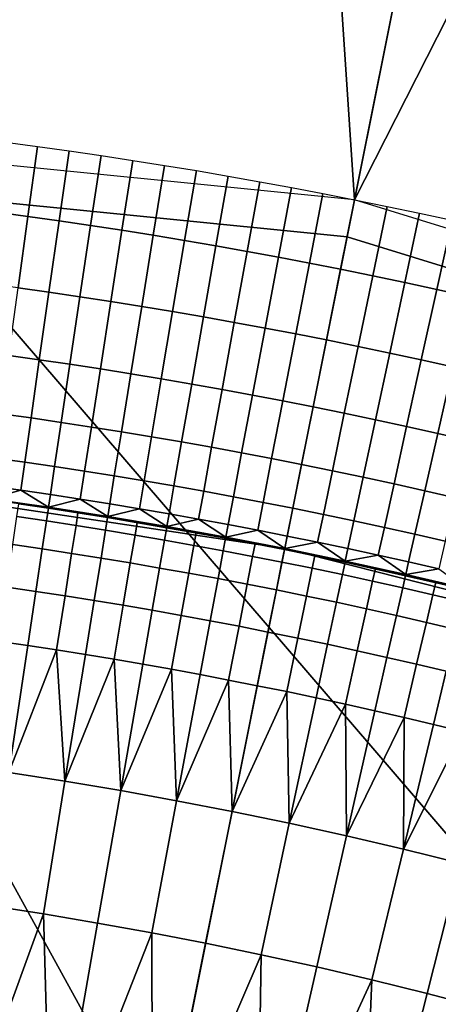
# Model space of a CAD drawing. Extents: x -878 to -278, y -82 to 608.
# Drawn here: x -796 to -794, y 552 to 558 of the extents above; entities that cross this region are included whole.
import ezdxf

# ---------------------------------------------------------------- set-up
doc = ezdxf.new("R2010")
doc.units = 0
doc.header["$MEASUREMENT"] = 0
doc.layers.add('Standard', color=7, linetype='Continuous')

msp = doc.modelspace()

# ---------------------------------------------------------------- linework, layer by layer
at = {"layer": 'Standard'}
for points in [[(-795.3585, 574.2395, -813.7779), (-799.9427, 557.284, -813.7779), (-799.9427, 574.4689, -813.7779)], [(-799.9427, 557.284, -813.7779), (-795.3585, 574.2395, -813.7779), (-794.1926, 556.7112, -813.7779)], [(-794.1926, 556.7112, -813.7779), (-795.3585, 574.2395, -813.7779), (-790.8183, 573.5601, -813.7779)], [(-786.2237, 572.3956, -813.7779), (-794.1926, 556.7112, -813.7779), (-790.8183, 573.5601, -813.7779)], [(-794.2342, 556.5036, -774.5865), (-791.1403, 571.9523, -782.8574), (-799.9427, 572.8291, -782.8574), (-799.9427, 557.0722, -774.5865)], [(-794.1926, 556.7112, -813.7779), (-786.2237, 572.3956, -813.7779), (-788.4939, 554.9533, -813.7779)], [(-788.5767, 554.7583, -774.5865), (-782.4164, 569.2611, -782.8574), (-791.1403, 571.9523, -782.8574), (-794.2342, 556.5036, -774.5865)], [(-812.0684, 542.5727, -926.8381), (-799.9427, 560.4406, -922.2444), (-784.5007, 542.4658, -926.2681)], [(-793.5728, 559.8061, -922.2444), (-784.5007, 542.4658, -926.2681), (-799.9427, 560.4406, -922.2444)], [(-790.0837, 541.8875, -923.1841), (-799.9427, 559.8293, -918.1309), (-816.2184, 541.681, -922.0825)], [(-799.9427, 559.8293, -918.1309), (-790.0837, 541.8875, -923.1841), (-793.6928, 559.2068, -918.1309)], [(-797.8758, 538.3204, -769.8127), (-794.2342, 556.5036, -774.5865), (-799.9427, 557.0722, -774.5865), (-799.9427, 538.5263, -769.8127)], [(-795.976, 557.0118, -813.7779), (-796.03, 556.6174, -813.7379), (-796.2068, 556.6411, -813.7379), (-796.1553, 557.0358, -813.7779)], [(-795.7969, 556.9866, -813.7779), (-795.8533, 556.5926, -813.7379), (-796.03, 556.6174, -813.7379), (-795.976, 557.0118, -813.7779)], [(-795.6179, 556.9604, -813.7779), (-795.6767, 556.5667, -813.7379), (-795.8533, 556.5926, -813.7379), (-795.7969, 556.9866, -813.7779)], [(-795.4391, 556.9331, -813.7779), (-795.5004, 556.5397, -813.7379), (-795.6767, 556.5667, -813.7379), (-795.6179, 556.9604, -813.7779)], [(-795.2605, 556.9047, -813.7779), (-795.3241, 556.5117, -813.7379), (-795.5004, 556.5397, -813.7379), (-795.4391, 556.9331, -813.7779)], [(-795.082, 556.8752, -813.7779), (-795.1481, 556.4826, -813.7379), (-795.3241, 556.5117, -813.7379), (-795.2605, 556.9047, -813.7779)], [(-794.9037, 556.8445, -813.7779), (-794.9722, 556.4525, -813.7379), (-795.1481, 556.4826, -813.7379), (-795.082, 556.8752, -813.7779)], [(-794.7256, 556.8129, -813.7779), (-794.7966, 556.4211, -813.7379), (-794.9722, 556.4525, -813.7379), (-794.9037, 556.8445, -813.7779)], [(-794.5477, 556.7801, -813.7779), (-794.6211, 556.3888, -813.7379), (-794.7966, 556.4211, -813.7379), (-794.7256, 556.8129, -813.7779)], [(-794.3701, 556.7462, -813.7779), (-794.4459, 556.3554, -813.7379), (-794.6211, 556.3888, -813.7379), (-794.5477, 556.7801, -813.7779)], [(-794.1926, 556.7112, -813.7779), (-794.2708, 556.3209, -813.7379), (-794.4459, 556.3554, -813.7379), (-794.3701, 556.7462, -813.7779)], [(-794.0096, 556.674, -813.7779), (-794.0902, 556.2842, -813.7379), (-794.2708, 556.3209, -813.7379), (-794.1926, 556.7112, -813.7779)], [(-793.8267, 556.6356, -813.7779), (-793.9099, 556.2463, -813.7379), (-794.0902, 556.2842, -813.7379), (-794.0096, 556.674, -813.7779)], [(-796.03, 556.6174, -813.7379), (-796.0849, 556.2154, -813.6093), (-796.2593, 556.2388, -813.6093), (-796.2068, 556.6411, -813.7379)], [(-795.8533, 556.5926, -813.7379), (-795.9107, 556.191, -813.6093), (-796.0849, 556.2154, -813.6093), (-796.03, 556.6174, -813.7379)], [(-793.6442, 556.5961, -813.7779), (-793.7298, 556.2073, -813.7379), (-793.9099, 556.2463, -813.7379), (-793.8267, 556.6356, -813.7779)], [(-795.6767, 556.5667, -813.7379), (-795.7366, 556.1655, -813.6093), (-795.9107, 556.191, -813.6093), (-795.8533, 556.5926, -813.7379)], [(-795.5004, 556.5397, -813.7379), (-795.5627, 556.1389, -813.6093), (-795.7366, 556.1655, -813.6093), (-795.6767, 556.5667, -813.7379)], [(-793.4619, 556.5554, -813.7779), (-793.55, 556.1671, -813.7379), (-793.7298, 556.2073, -813.7379), (-793.6442, 556.5961, -813.7779)], [(-795.8273, 537.6885, -769.8127), (-788.5767, 554.7583, -774.5865), (-794.2342, 556.5036, -774.5865), (-797.8758, 538.3204, -769.8127)], [(-795.3241, 556.5117, -813.7379), (-795.389, 556.1113, -813.6093), (-795.5627, 556.1389, -813.6093), (-795.5004, 556.5397, -813.7379)], [(-795.1481, 556.4826, -813.7379), (-795.2155, 556.0825, -813.6093), (-795.389, 556.1113, -813.6093), (-795.3241, 556.5117, -813.7379)], [(-794.9722, 556.4525, -813.7379), (-795.0421, 556.0528, -813.6093), (-795.2155, 556.0825, -813.6093), (-795.1481, 556.4826, -813.7379)], [(-794.7966, 556.4211, -813.7379), (-794.8688, 556.022, -813.6093), (-795.0421, 556.0528, -813.6093), (-794.9722, 556.4525, -813.7379)], [(-794.6211, 556.3888, -813.7379), (-794.6959, 555.9901, -813.6093), (-794.8688, 556.022, -813.6093), (-794.7966, 556.4211, -813.7379)], [(-794.4459, 556.3554, -813.7379), (-794.5231, 555.9572, -813.6093), (-794.6959, 555.9901, -813.6093), (-794.6211, 556.3888, -813.7379)], [(-794.2708, 556.3209, -813.7379), (-794.3505, 555.9232, -813.6093), (-794.5231, 555.9572, -813.6093), (-794.4459, 556.3554, -813.7379)], [(-794.0902, 556.2842, -813.7379), (-794.1724, 555.8869, -813.6093), (-794.3505, 555.9232, -813.6093), (-794.2708, 556.3209, -813.7379)], [(-793.9099, 556.2463, -813.7379), (-793.9946, 555.8495, -813.6093), (-794.1724, 555.8869, -813.6093), (-794.0902, 556.2842, -813.7379)], [(-795.9107, 556.191, -813.6093), (-795.965, 555.8112, -813.3872), (-796.1369, 555.8353, -813.3872), (-796.0849, 556.2154, -813.6093)], [(-793.7298, 556.2073, -813.7379), (-793.8171, 555.8111, -813.6093), (-793.9946, 555.8495, -813.6093), (-793.9099, 556.2463, -813.7379)], [(-795.7366, 556.1655, -813.6093), (-795.7933, 555.7861, -813.3872), (-795.965, 555.8112, -813.3872), (-795.9107, 556.191, -813.6093)], [(-795.5627, 556.1389, -813.6093), (-795.6217, 555.7598, -813.3872), (-795.7933, 555.7861, -813.3872), (-795.7366, 556.1655, -813.6093)], [(-793.55, 556.1671, -813.7379), (-793.6398, 555.7715, -813.6093), (-793.8171, 555.8111, -813.6093), (-793.7298, 556.2073, -813.7379)], [(-795.389, 556.1113, -813.6093), (-795.4503, 555.7325, -813.3872), (-795.6217, 555.7598, -813.3872), (-795.5627, 556.1389, -813.6093)], [(-795.2155, 556.0825, -813.6093), (-795.2791, 555.7043, -813.3872), (-795.4503, 555.7325, -813.3872), (-795.389, 556.1113, -813.6093)], [(-795.0421, 556.0528, -813.6093), (-795.108, 555.6749, -813.3872), (-795.2791, 555.7043, -813.3872), (-795.2155, 556.0825, -813.6093)], [(-794.8688, 556.022, -813.6093), (-794.9372, 555.6445, -813.3872), (-795.108, 555.6749, -813.3872), (-795.0421, 556.0528, -813.6093)], [(-794.6959, 555.9901, -813.6093), (-794.7665, 555.613, -813.3872), (-794.9372, 555.6445, -813.3872), (-794.8688, 556.022, -813.6093)], [(-794.5231, 555.9572, -813.6093), (-794.5961, 555.5805, -813.3872), (-794.7665, 555.613, -813.3872), (-794.6959, 555.9901, -813.6093)], [(-794.3505, 555.9232, -813.6093), (-794.4258, 555.547, -813.3872), (-794.5961, 555.5805, -813.3872), (-794.5231, 555.9572, -813.6093)], [(-794.1724, 555.8869, -813.6093), (-794.2501, 555.5112, -813.3872), (-794.4258, 555.547, -813.3872), (-794.3505, 555.9232, -813.6093)], [(-793.9946, 555.8495, -813.6093), (-794.0748, 555.4744, -813.3872), (-794.2501, 555.5112, -813.3872), (-794.1724, 555.8869, -813.6093)], [(-795.965, 555.8112, -813.3872), (-796.0118, 555.4844, -813.0804), (-796.1816, 555.5082, -813.0804), (-796.1369, 555.8353, -813.3872)], [(-793.8171, 555.8111, -813.6093), (-793.8996, 555.4365, -813.3872), (-794.0748, 555.4744, -813.3872), (-793.9946, 555.8495, -813.6093)], [(-795.7933, 555.7861, -813.3872), (-795.842, 555.4595, -813.0804), (-796.0118, 555.4844, -813.0804), (-795.965, 555.8112, -813.3872)], [(-795.6217, 555.7598, -813.3872), (-795.6725, 555.4336, -813.0804), (-795.842, 555.4595, -813.0804), (-795.7933, 555.7861, -813.3872)], [(-793.6398, 555.7715, -813.6093), (-793.7247, 555.3974, -813.3872), (-793.8996, 555.4365, -813.3872), (-793.8171, 555.8111, -813.6093)], [(-793.4627, 555.7308, -813.6093), (-793.55, 555.3572, -813.3872), (-793.7247, 555.3974, -813.3872), (-793.6398, 555.7715, -813.6093)], [(-795.4503, 555.7325, -813.3872), (-795.5031, 555.4066, -813.0804), (-795.6725, 555.4336, -813.0804), (-795.6217, 555.7598, -813.3872)], [(-795.2791, 555.7043, -813.3872), (-795.3339, 555.3787, -813.0804), (-795.5031, 555.4066, -813.0804), (-795.4503, 555.7325, -813.3872)], [(-795.108, 555.6749, -813.3872), (-795.1649, 555.3497, -813.0804), (-795.3339, 555.3787, -813.0804), (-795.2791, 555.7043, -813.3872)], [(-794.9372, 555.6445, -813.3872), (-794.996, 555.3196, -813.0804), (-795.1649, 555.3497, -813.0804), (-795.108, 555.6749, -813.3872)], [(-794.7665, 555.613, -813.3872), (-794.8273, 555.2885, -813.0804), (-794.996, 555.3196, -813.0804), (-794.9372, 555.6445, -813.3872)], [(-794.5961, 555.5805, -813.3872), (-794.6589, 555.2564, -813.0804), (-794.8273, 555.2885, -813.0804), (-794.7665, 555.613, -813.3872)], [(-794.4258, 555.547, -813.3872), (-794.4906, 555.2233, -813.0804), (-794.6589, 555.2564, -813.0804), (-794.5961, 555.5805, -813.3872)], [(-796.0118, 555.4844, -813.0804), (-796.0474, 555.2356, -812.7109), (-796.2156, 555.2592, -812.7109), (-796.1816, 555.5082, -813.0804)], [(-794.2501, 555.5112, -813.3872), (-794.3171, 555.1879, -813.0804), (-794.4906, 555.2233, -813.0804), (-794.4258, 555.547, -813.3872)], [(-794.0748, 555.4744, -813.3872), (-794.1437, 555.1515, -813.0804), (-794.3171, 555.1879, -813.0804), (-794.2501, 555.5112, -813.3872)], [(-795.842, 555.4595, -813.0804), (-795.8792, 555.2109, -812.7109), (-796.0474, 555.2356, -812.7109), (-796.0118, 555.4844, -813.0804)], [(-795.6725, 555.4336, -813.0804), (-795.7112, 555.1852, -812.7109), (-795.8792, 555.2109, -812.7109), (-795.842, 555.4595, -813.0804)], [(-793.8996, 555.4365, -813.3872), (-793.9706, 555.114, -813.0804), (-794.1437, 555.1515, -813.0804), (-794.0748, 555.4744, -813.3872)], [(-795.5031, 555.4066, -813.0804), (-795.5433, 555.1586, -812.7109), (-795.7112, 555.1852, -812.7109), (-795.6725, 555.4336, -813.0804)], [(-795.3339, 555.3787, -813.0804), (-795.3756, 555.1309, -812.7109), (-795.5433, 555.1586, -812.7109), (-795.5031, 555.4066, -813.0804)], [(-793.7247, 555.3974, -813.3872), (-793.7977, 555.0754, -813.0804), (-793.9706, 555.114, -813.0804), (-793.8996, 555.4365, -813.3872)], [(-793.55, 555.3572, -813.3872), (-793.6251, 555.0357, -813.0804), (-793.7977, 555.0754, -813.0804), (-793.7247, 555.3974, -813.3872)], [(-795.1649, 555.3497, -813.0804), (-795.2081, 555.1021, -812.7109), (-795.3756, 555.1309, -812.7109), (-795.3339, 555.3787, -813.0804)], [(-794.996, 555.3196, -813.0804), (-795.0408, 555.0723, -812.7109), (-795.2081, 555.1021, -812.7109), (-795.1649, 555.3497, -813.0804)], [(-794.8273, 555.2885, -813.0804), (-794.8737, 555.0415, -812.7109), (-795.0408, 555.0723, -812.7109), (-794.996, 555.3196, -813.0804)], [(-794.6589, 555.2564, -813.0804), (-794.7067, 555.0096, -812.7109), (-794.8737, 555.0415, -812.7109), (-794.8273, 555.2885, -813.0804)], [(-796.0474, 555.2356, -812.7109), (-796.0699, 555.078, -812.3089), (-796.2372, 555.1015, -812.3089), (-796.2156, 555.2592, -812.7109)], [(-795.8792, 555.2109, -812.7109), (-795.9027, 555.0535, -812.3089), (-796.0699, 555.078, -812.3089), (-796.0474, 555.2356, -812.7109)], [(-794.4906, 555.2233, -813.0804), (-794.54, 554.9768, -812.7109), (-794.7067, 555.0096, -812.7109), (-794.6589, 555.2564, -813.0804)], [(-794.3171, 555.1879, -813.0804), (-794.368, 554.9418, -812.7109), (-794.54, 554.9768, -812.7109), (-794.4906, 555.2233, -813.0804)], [(-795.7112, 555.1852, -812.7109), (-795.7357, 555.028, -812.3089), (-795.9027, 555.0535, -812.3089), (-795.8792, 555.2109, -812.7109)], [(-795.5433, 555.1586, -812.7109), (-795.5688, 555.0015, -812.3089), (-795.7357, 555.028, -812.3089), (-795.7112, 555.1852, -812.7109)], [(-794.1437, 555.1515, -813.0804), (-794.1962, 554.9058, -812.7109), (-794.368, 554.9418, -812.7109), (-794.3171, 555.1879, -813.0804)], [(-795.9133, 554.9825, -787.7297), (-796.5812, 555.0741, -784.4023), (-797.2511, 555.1493, -787.7297)], [(-795.9133, 554.9825, -801.1975), (-797.2511, 555.1493, -794.4636), (-797.2511, 555.1493, -801.1975)], [(-797.2511, 555.1493, -794.4636), (-795.9133, 554.9825, -801.1975), (-794.5853, 554.7504, -794.4636)], [(-797.2511, 555.1493, -794.4636), (-795.9133, 554.9825, -787.7297), (-797.2511, 555.1493, -787.7297)], [(-794.5853, 554.7504, -794.4636), (-795.9133, 554.9825, -787.7297), (-797.2511, 555.1493, -794.4636)], [(-797.2511, 555.1493, -804.628), (-796.5812, 555.0741, -808.0585), (-795.9133, 554.9825, -804.628)], [(-795.9133, 554.9825, -804.628), (-795.9133, 554.9825, -801.1975), (-797.2511, 555.1493, -801.1975), (-797.2511, 555.1493, -804.628)], [(-795.3756, 555.1309, -812.7109), (-795.402, 554.9739, -812.3089), (-795.5688, 555.0015, -812.3089), (-795.5433, 555.1586, -812.7109)], [(-795.2081, 555.1021, -812.7109), (-795.2355, 554.9453, -812.3089), (-795.402, 554.9739, -812.3089), (-795.3756, 555.1309, -812.7109)], [(-793.9706, 555.114, -813.0804), (-794.0247, 554.8686, -812.7109), (-794.1962, 554.9058, -812.7109), (-794.1437, 555.1515, -813.0804)], [(-793.7977, 555.0754, -813.0804), (-793.8534, 554.8303, -812.7109), (-794.0247, 554.8686, -812.7109), (-793.9706, 555.114, -813.0804)], [(-796.5812, 555.0741, -784.4023), (-795.9133, 554.9825, -787.7297), (-795.9133, 554.9825, -784.4023)], [(-795.9133, 554.9825, -784.4023), (-795.9133, 554.9825, -782.7385), (-796.5812, 555.0741, -782.7385), (-796.5812, 555.0741, -784.4023)], [(-795.9133, 554.9825, -782.7385), (-796.2469, 555.0304, -781.0748), (-796.5812, 555.0741, -782.7385)], [(-796.5812, 555.0741, -809.7737), (-796.2469, 555.0304, -811.489), (-795.9133, 554.9825, -809.7737)], [(-795.9133, 554.9825, -809.7737), (-795.9133, 554.9825, -808.0585), (-796.5812, 555.0741, -808.0585), (-796.5812, 555.0741, -809.7737)], [(-795.9133, 554.9825, -804.628), (-796.5812, 555.0741, -808.0585), (-795.9133, 554.9825, -808.0585)], [(-796.0699, 555.078, -812.3089), (-796.2469, 555.0304, -811.489), (-796.2372, 555.1015, -812.3089)], [(-796.2469, 555.0304, -811.489), (-796.0699, 555.078, -812.3089), (-795.9133, 554.9825, -811.489)], [(-795.9133, 554.9825, -811.489), (-796.0699, 555.078, -812.3089), (-795.9027, 555.0535, -812.3089)], [(-795.7357, 555.028, -812.3089), (-795.9133, 554.9825, -811.489), (-795.9027, 555.0535, -812.3089)], [(-795.0408, 555.0723, -812.7109), (-795.0692, 554.9156, -812.3089), (-795.2355, 554.9453, -812.3089), (-795.2081, 555.1021, -812.7109)], [(-794.8737, 555.0415, -812.7109), (-794.903, 554.8851, -812.3089), (-795.0692, 554.9156, -812.3089), (-795.0408, 555.0723, -812.7109)], [(-793.6251, 555.0357, -813.0804), (-793.6823, 554.791, -812.7109), (-793.8534, 554.8303, -812.7109), (-793.7977, 555.0754, -813.0804)], [(-796.2469, 555.0304, -781.0748), (-795.9133, 554.9825, -782.7385), (-795.9133, 554.9825, -781.0748)], [(-795.9133, 554.9825, -781.0748), (-795.9133, 554.9825, -780.2429), (-796.2469, 555.0304, -780.2429), (-796.2469, 555.0304, -781.0748)], [(-795.9133, 554.9825, -780.2429), (-796.0809, 555.0013, -779.4192), (-796.2469, 555.0304, -780.2429)], [(-795.9133, 554.9825, -809.7737), (-796.2469, 555.0304, -811.489), (-795.9133, 554.9825, -811.489)], [(-795.9141, 554.9769, -779.4192), (-795.9248, 554.9053, -779.0172), (-796.0911, 554.9296, -779.0172), (-796.0809, 555.0013, -779.4192)], [(-796.0809, 555.0013, -779.4192), (-795.9133, 554.9825, -780.2429), (-795.9141, 554.9769, -779.4192)], [(-795.9133, 554.9825, -811.489), (-795.7357, 555.028, -812.3089), (-795.5803, 554.9306, -811.489)], [(-795.5803, 554.9306, -811.489), (-795.7357, 555.028, -812.3089), (-795.5688, 555.0015, -812.3089)], [(-795.402, 554.9739, -812.3089), (-795.5803, 554.9306, -811.489), (-795.5688, 555.0015, -812.3089)], [(-794.7067, 555.0096, -812.7109), (-794.737, 554.8534, -812.3089), (-794.903, 554.8851, -812.3089), (-794.8737, 555.0415, -812.7109)], [(-794.54, 554.9768, -812.7109), (-794.5712, 554.8207, -812.3089), (-794.737, 554.8534, -812.3089), (-794.7067, 555.0096, -812.7109)], [(-795.7476, 554.9514, -779.4192), (-795.7587, 554.8799, -779.0172), (-795.9248, 554.9053, -779.0172), (-795.9141, 554.9769, -779.4192)], [(-795.9133, 554.9825, -780.2429), (-795.7476, 554.9514, -779.4192), (-795.9141, 554.9769, -779.4192)], [(-795.9133, 554.9825, -787.7297), (-795.2479, 554.8746, -784.4023), (-795.9133, 554.9825, -784.4023)], [(-794.5853, 554.7504, -787.7297), (-795.2479, 554.8746, -784.4023), (-795.9133, 554.9825, -787.7297)], [(-795.2479, 554.8746, -784.4023), (-795.2479, 554.8746, -782.7385), (-795.9133, 554.9825, -782.7385), (-795.9133, 554.9825, -784.4023)], [(-795.9133, 554.9825, -782.7385), (-795.5803, 554.9306, -781.0748), (-795.9133, 554.9825, -781.0748)], [(-795.2479, 554.8746, -782.7385), (-795.5803, 554.9306, -781.0748), (-795.9133, 554.9825, -782.7385)], [(-795.5803, 554.9306, -781.0748), (-795.5803, 554.9306, -780.2429), (-795.9133, 554.9825, -780.2429), (-795.9133, 554.9825, -781.0748)], [(-795.5803, 554.9306, -780.2429), (-795.7476, 554.9514, -779.4192), (-795.9133, 554.9825, -780.2429)], [(-794.5853, 554.7504, -794.4636), (-795.9133, 554.9825, -801.1975), (-794.5853, 554.7504, -801.1975)], [(-795.9133, 554.9825, -787.7297), (-794.5853, 554.7504, -794.4636), (-794.5853, 554.7504, -787.7297)], [(-795.5803, 554.9306, -811.489), (-795.9133, 554.9825, -809.7737), (-795.9133, 554.9825, -811.489)], [(-795.9133, 554.9825, -809.7737), (-795.5803, 554.9306, -811.489), (-795.2479, 554.8746, -809.7737)], [(-795.2479, 554.8746, -809.7737), (-795.2479, 554.8746, -808.0585), (-795.9133, 554.9825, -808.0585), (-795.9133, 554.9825, -809.7737)], [(-795.2479, 554.8746, -808.0585), (-795.9133, 554.9825, -804.628), (-795.9133, 554.9825, -808.0585)], [(-795.9133, 554.9825, -804.628), (-795.2479, 554.8746, -808.0585), (-794.5853, 554.7504, -804.628)], [(-794.5853, 554.7504, -804.628), (-794.5853, 554.7504, -801.1975), (-795.9133, 554.9825, -801.1975), (-795.9133, 554.9825, -804.628)], [(-795.5812, 554.9249, -779.4192), (-795.5927, 554.8535, -779.0172), (-795.7587, 554.8799, -779.0172), (-795.7476, 554.9514, -779.4192)], [(-795.7476, 554.9514, -779.4192), (-795.5803, 554.9306, -780.2429), (-795.5812, 554.9249, -779.4192)], [(-795.5803, 554.9306, -811.489), (-795.402, 554.9739, -812.3089), (-795.2479, 554.8746, -811.489)], [(-795.2479, 554.8746, -811.489), (-795.402, 554.9739, -812.3089), (-795.2355, 554.9453, -812.3089)], [(-795.0692, 554.9156, -812.3089), (-795.2479, 554.8746, -811.489), (-795.2355, 554.9453, -812.3089)], [(-794.368, 554.9418, -812.7109), (-794.4002, 554.7859, -812.3089), (-794.5712, 554.8207, -812.3089), (-794.54, 554.9768, -812.7109)], [(-794.1962, 554.9058, -812.7109), (-794.2294, 554.7501, -812.3089), (-794.4002, 554.7859, -812.3089), (-794.368, 554.9418, -812.7109)], [(-795.9248, 554.9053, -779.0172), (-795.9484, 554.7478, -778.6255), (-796.1136, 554.772, -778.6255), (-796.0911, 554.9296, -779.0172)], [(-795.7587, 554.8799, -779.0172), (-795.7832, 554.7225, -778.6255), (-795.9484, 554.7478, -778.6255), (-795.9248, 554.9053, -779.0172)], [(-795.4149, 554.8975, -779.4192), (-795.4269, 554.8261, -779.0172), (-795.5927, 554.8535, -779.0172), (-795.5812, 554.9249, -779.4192)], [(-795.5803, 554.9306, -780.2429), (-795.4149, 554.8975, -779.4192), (-795.5812, 554.9249, -779.4192)], [(-795.5803, 554.9306, -781.0748), (-795.2479, 554.8746, -782.7385), (-795.2479, 554.8746, -781.0748)], [(-795.2479, 554.8746, -781.0748), (-795.2479, 554.8746, -780.2429), (-795.5803, 554.9306, -780.2429), (-795.5803, 554.9306, -781.0748)], [(-795.2479, 554.8746, -780.2429), (-795.4149, 554.8975, -779.4192), (-795.5803, 554.9306, -780.2429)], [(-795.2479, 554.8746, -809.7737), (-795.5803, 554.9306, -811.489), (-795.2479, 554.8746, -811.489)], [(-795.2488, 554.8689, -779.4192), (-795.2613, 554.7977, -779.0172), (-795.4269, 554.8261, -779.0172), (-795.4149, 554.8975, -779.4192)], [(-795.4149, 554.8975, -779.4192), (-795.2479, 554.8746, -780.2429), (-795.2488, 554.8689, -779.4192)], [(-795.2479, 554.8746, -811.489), (-795.0692, 554.9156, -812.3089), (-794.9162, 554.8145, -811.489)], [(-794.9162, 554.8145, -811.489), (-795.0692, 554.9156, -812.3089), (-794.903, 554.8851, -812.3089)], [(-794.737, 554.8534, -812.3089), (-794.9162, 554.8145, -811.489), (-794.903, 554.8851, -812.3089)], [(-794.0247, 554.8686, -812.7109), (-794.0589, 554.7131, -812.3089), (-794.2294, 554.7501, -812.3089), (-794.1962, 554.9058, -812.7109)], [(-795.5927, 554.8535, -779.0172), (-795.6182, 554.6963, -778.6255), (-795.7832, 554.7225, -778.6255), (-795.7587, 554.8799, -779.0172)], [(-795.4269, 554.8261, -779.0172), (-795.4534, 554.6691, -778.6255), (-795.6182, 554.6963, -778.6255), (-795.5927, 554.8535, -779.0172)], [(-795.0829, 554.8394, -779.4192), (-795.0959, 554.7682, -779.0172), (-795.2613, 554.7977, -779.0172), (-795.2488, 554.8689, -779.4192)], [(-795.2479, 554.8746, -780.2429), (-795.0829, 554.8394, -779.4192), (-795.2488, 554.8689, -779.4192)], [(-795.2479, 554.8746, -784.4023), (-794.5853, 554.7504, -787.7297), (-794.5853, 554.7504, -784.4023)], [(-794.5853, 554.7504, -784.4023), (-794.5853, 554.7504, -782.7385), (-795.2479, 554.8746, -782.7385), (-795.2479, 554.8746, -784.4023)], [(-795.2479, 554.8746, -782.7385), (-794.9162, 554.8145, -781.0748), (-795.2479, 554.8746, -781.0748)], [(-794.5853, 554.7504, -782.7385), (-794.9162, 554.8145, -781.0748), (-795.2479, 554.8746, -782.7385)], [(-794.9162, 554.8145, -781.0748), (-794.9162, 554.8145, -780.2429), (-795.2479, 554.8746, -780.2429), (-795.2479, 554.8746, -781.0748)], [(-794.9162, 554.8145, -780.2429), (-795.0829, 554.8394, -779.4192), (-795.2479, 554.8746, -780.2429)], [(-794.9162, 554.8145, -811.489), (-795.2479, 554.8746, -809.7737), (-795.2479, 554.8746, -811.489)], [(-795.2479, 554.8746, -809.7737), (-794.9162, 554.8145, -811.489), (-794.5853, 554.7504, -809.7737)], [(-794.5853, 554.7504, -809.7737), (-794.5853, 554.7504, -808.0585), (-795.2479, 554.8746, -808.0585), (-795.2479, 554.8746, -809.7737)], [(-794.5853, 554.7504, -804.628), (-795.2479, 554.8746, -808.0585), (-794.5853, 554.7504, -808.0585)], [(-794.9173, 554.8088, -779.4192), (-794.9306, 554.7377, -779.0172), (-795.0959, 554.7682, -779.0172), (-795.0829, 554.8394, -779.4192)], [(-795.0829, 554.8394, -779.4192), (-794.9162, 554.8145, -780.2429), (-794.9173, 554.8088, -779.4192)], [(-794.9162, 554.8145, -811.489), (-794.737, 554.8534, -812.3089), (-794.5853, 554.7504, -811.489)], [(-794.5853, 554.7504, -811.489), (-794.737, 554.8534, -812.3089), (-794.5712, 554.8207, -812.3089)], [(-793.8534, 554.8303, -812.7109), (-793.8886, 554.6751, -812.3089), (-794.0589, 554.7131, -812.3089), (-794.0247, 554.8686, -812.7109)], [(-793.6823, 554.791, -812.7109), (-793.7186, 554.636, -812.3089), (-793.8886, 554.6751, -812.3089), (-793.8534, 554.8303, -812.7109)], [(-795.2613, 554.7977, -779.0172), (-795.2887, 554.6407, -778.6255), (-795.4534, 554.6691, -778.6255), (-795.4269, 554.8261, -779.0172)], [(-795.0959, 554.7682, -779.0172), (-795.1242, 554.6115, -778.6255), (-795.2887, 554.6407, -778.6255), (-795.2613, 554.7977, -779.0172)], [(-794.7518, 554.7773, -779.4192), (-794.7655, 554.7063, -779.0172), (-794.9306, 554.7377, -779.0172), (-794.9173, 554.8088, -779.4192)], [(-794.9162, 554.8145, -780.2429), (-794.7518, 554.7773, -779.4192), (-794.9173, 554.8088, -779.4192)], [(-794.9162, 554.8145, -781.0748), (-794.5853, 554.7504, -782.7385), (-794.5853, 554.7504, -781.0748)], [(-794.5853, 554.7504, -781.0748), (-794.5853, 554.7504, -780.2429), (-794.9162, 554.8145, -780.2429), (-794.9162, 554.8145, -781.0748)], [(-794.5853, 554.7504, -780.2429), (-794.7518, 554.7773, -779.4192), (-794.9162, 554.8145, -780.2429)], [(-794.5853, 554.7504, -809.7737), (-794.9162, 554.8145, -811.489), (-794.5853, 554.7504, -811.489)], [(-794.5864, 554.7448, -779.4192), (-794.6006, 554.6738, -779.0172), (-794.7655, 554.7063, -779.0172), (-794.7518, 554.7773, -779.4192)], [(-794.7518, 554.7773, -779.4192), (-794.5853, 554.7504, -780.2429), (-794.5864, 554.7448, -779.4192)], [(-794.4002, 554.7859, -812.3089), (-794.5853, 554.7504, -811.489), (-794.5712, 554.8207, -812.3089)], [(-794.5853, 554.7504, -811.489), (-794.4002, 554.7859, -812.3089), (-794.2444, 554.6799, -811.489)], [(-794.2444, 554.6799, -811.489), (-794.4002, 554.7859, -812.3089), (-794.2294, 554.7501, -812.3089)], [(-795.9484, 554.7478, -778.6255), (-795.984, 554.5089, -778.272), (-796.1478, 554.5329, -778.272), (-796.1136, 554.772, -778.6255)], [(-795.7832, 554.7225, -778.6255), (-795.8203, 554.4839, -778.272), (-795.984, 554.5089, -778.272), (-795.9484, 554.7478, -778.6255)], [(-794.0784, 536.741, -769.8127), (-783.7465, 552.1414, -774.5865), (-788.5767, 554.7583, -774.5865), (-795.8273, 537.6885, -769.8127)], [(-795.6182, 554.6963, -778.6255), (-795.6568, 554.4579, -778.272), (-795.8203, 554.4839, -778.272), (-795.7832, 554.7225, -778.6255)], [(-794.9306, 554.7377, -779.0172), (-794.96, 554.5812, -778.6255), (-795.1242, 554.6115, -778.6255), (-795.0959, 554.7682, -779.0172)], [(-794.7655, 554.7063, -779.0172), (-794.7958, 554.5499, -778.6255), (-794.96, 554.5812, -778.6255), (-794.9306, 554.7377, -779.0172)], [(-794.416, 554.71, -779.4192), (-794.4306, 554.6392, -779.0172), (-794.6006, 554.6738, -779.0172), (-794.5864, 554.7448, -779.4192)], [(-794.5853, 554.7504, -780.2429), (-794.416, 554.71, -779.4192), (-794.5864, 554.7448, -779.4192)], [(-794.5853, 554.7504, -787.7297), (-793.9045, 554.6051, -784.4023), (-794.5853, 554.7504, -784.4023)], [(-793.2276, 554.4427, -787.7297), (-793.9045, 554.6051, -784.4023), (-794.5853, 554.7504, -787.7297)], [(-793.9045, 554.6051, -784.4023), (-793.9045, 554.6051, -782.7385), (-794.5853, 554.7504, -782.7385), (-794.5853, 554.7504, -784.4023)], [(-794.5853, 554.7504, -782.7385), (-794.2444, 554.6799, -781.0748), (-794.5853, 554.7504, -781.0748)], [(-793.9045, 554.6051, -782.7385), (-794.2444, 554.6799, -781.0748), (-794.5853, 554.7504, -782.7385)], [(-794.2444, 554.6799, -781.0748), (-794.2444, 554.6799, -780.2429), (-794.5853, 554.7504, -780.2429), (-794.5853, 554.7504, -781.0748)], [(-794.2444, 554.6799, -780.2429), (-794.416, 554.71, -779.4192), (-794.5853, 554.7504, -780.2429)], [(-793.2276, 554.4427, -801.1975), (-794.5853, 554.7504, -794.4636), (-794.5853, 554.7504, -801.1975)], [(-794.5853, 554.7504, -794.4636), (-793.2276, 554.4427, -801.1975), (-791.8876, 554.0666, -794.4636)], [(-794.5853, 554.7504, -794.4636), (-793.2276, 554.4427, -787.7297), (-794.5853, 554.7504, -787.7297)], [(-791.8876, 554.0666, -794.4636), (-793.2276, 554.4427, -787.7297), (-794.5853, 554.7504, -794.4636)], [(-794.2444, 554.6799, -811.489), (-794.5853, 554.7504, -809.7737), (-794.5853, 554.7504, -811.489)], [(-794.5853, 554.7504, -809.7737), (-794.2444, 554.6799, -811.489), (-793.9045, 554.6051, -809.7737)], [(-793.9045, 554.6051, -809.7737), (-793.9045, 554.6051, -808.0585), (-794.5853, 554.7504, -808.0585), (-794.5853, 554.7504, -809.7737)], [(-793.9045, 554.6051, -808.0585), (-794.5853, 554.7504, -804.628), (-794.5853, 554.7504, -808.0585)], [(-794.5853, 554.7504, -804.628), (-793.9045, 554.6051, -808.0585), (-793.2276, 554.4427, -804.628)], [(-793.2276, 554.4427, -804.628), (-793.2276, 554.4427, -801.1975), (-794.5853, 554.7504, -801.1975), (-794.5853, 554.7504, -804.628)], [(-794.0589, 554.7131, -812.3089), (-794.2444, 554.6799, -811.489), (-794.2294, 554.7501, -812.3089)], [(-795.4534, 554.6691, -778.6255), (-795.4935, 554.4309, -778.272), (-795.6568, 554.4579, -778.272), (-795.6182, 554.6963, -778.6255)], [(-795.2887, 554.6407, -778.6255), (-795.3303, 554.4029, -778.272), (-795.4935, 554.4309, -778.272), (-795.4534, 554.6691, -778.6255)], [(-794.6006, 554.6738, -779.0172), (-794.632, 554.5176, -778.6255), (-794.7958, 554.5499, -778.6255), (-794.7655, 554.7063, -779.0172)], [(-794.4306, 554.6392, -779.0172), (-794.4628, 554.4833, -778.6255), (-794.632, 554.5176, -778.6255), (-794.6006, 554.6738, -779.0172)], [(-794.2456, 554.6743, -779.4192), (-794.2607, 554.6035, -779.0172), (-794.4306, 554.6392, -779.0172), (-794.416, 554.71, -779.4192)], [(-794.416, 554.71, -779.4192), (-794.2444, 554.6799, -780.2429), (-794.2456, 554.6743, -779.4192)], [(-794.0756, 554.6375, -779.4192), (-794.0911, 554.5668, -779.0172), (-794.2607, 554.6035, -779.0172), (-794.2456, 554.6743, -779.4192)], [(-794.2444, 554.6799, -780.2429), (-794.0756, 554.6375, -779.4192), (-794.2456, 554.6743, -779.4192)], [(-794.2444, 554.6799, -811.489), (-794.0589, 554.7131, -812.3089), (-793.9045, 554.6051, -811.489)], [(-794.2444, 554.6799, -781.0748), (-793.9045, 554.6051, -782.7385), (-793.9045, 554.6051, -781.0748)], [(-793.9045, 554.6051, -781.0748), (-793.9045, 554.6051, -780.2429), (-794.2444, 554.6799, -780.2429), (-794.2444, 554.6799, -781.0748)], [(-793.9045, 554.6051, -780.2429), (-794.0756, 554.6375, -779.4192), (-794.2444, 554.6799, -780.2429)], [(-793.9045, 554.6051, -809.7737), (-794.2444, 554.6799, -811.489), (-793.9045, 554.6051, -811.489)], [(-793.9045, 554.6051, -811.489), (-794.0589, 554.7131, -812.3089), (-793.8886, 554.6751, -812.3089)], [(-793.7186, 554.636, -812.3089), (-793.9045, 554.6051, -811.489), (-793.8886, 554.6751, -812.3089)], [(-795.1242, 554.6115, -778.6255), (-795.1672, 554.3738, -778.272), (-795.3303, 554.4029, -778.272), (-795.2887, 554.6407, -778.6255)], [(-794.96, 554.5812, -778.6255), (-795.0045, 554.3439, -778.272), (-795.1672, 554.3738, -778.272), (-795.1242, 554.6115, -778.6255)], [(-794.2607, 554.6035, -779.0172), (-794.294, 554.4478, -778.6255), (-794.4628, 554.4833, -778.6255), (-794.4306, 554.6392, -779.0172)], [(-793.9058, 554.5995, -779.4192), (-793.9218, 554.5289, -779.0172), (-794.0911, 554.5668, -779.0172), (-794.0756, 554.6375, -779.4192)], [(-794.0756, 554.6375, -779.4192), (-793.9045, 554.6051, -780.2429), (-793.9058, 554.5995, -779.4192)], [(-793.9045, 554.6051, -811.489), (-793.7186, 554.636, -812.3089), (-793.5655, 554.526, -811.489)], [(-794.7958, 554.5499, -778.6255), (-794.8418, 554.3129, -778.272), (-795.0045, 554.3439, -778.272), (-794.96, 554.5812, -778.6255)], [(-794.0911, 554.5668, -779.0172), (-794.1254, 554.4113, -778.6255), (-794.294, 554.4478, -778.6255), (-794.2607, 554.6035, -779.0172)], [(-793.9218, 554.5289, -779.0172), (-793.957, 554.3737, -778.6255), (-794.1254, 554.4113, -778.6255), (-794.0911, 554.5668, -779.0172)], [(-793.7362, 554.5605, -779.4192), (-793.7526, 554.4901, -779.0172), (-793.9218, 554.5289, -779.0172), (-793.9058, 554.5995, -779.4192)], [(-793.9045, 554.6051, -780.2429), (-793.7362, 554.5605, -779.4192), (-793.9058, 554.5995, -779.4192)], [(-793.9045, 554.6051, -784.4023), (-793.2276, 554.4427, -787.7297), (-793.2276, 554.4427, -784.4023)], [(-793.2276, 554.4427, -784.4023), (-793.2276, 554.4427, -782.7385), (-793.9045, 554.6051, -782.7385), (-793.9045, 554.6051, -784.4023)], [(-793.9045, 554.6051, -782.7385), (-793.5655, 554.526, -781.0748), (-793.9045, 554.6051, -781.0748)], [(-793.2276, 554.4427, -782.7385), (-793.5655, 554.526, -781.0748), (-793.9045, 554.6051, -782.7385)], [(-793.5655, 554.526, -781.0748), (-793.5655, 554.526, -780.2429), (-793.9045, 554.6051, -780.2429), (-793.9045, 554.6051, -781.0748)], [(-793.5655, 554.526, -780.2429), (-793.7362, 554.5605, -779.4192), (-793.9045, 554.6051, -780.2429)], [(-793.5655, 554.526, -811.489), (-793.9045, 554.6051, -809.7737), (-793.9045, 554.6051, -811.489)], [(-793.9045, 554.6051, -809.7737), (-793.5655, 554.526, -811.489), (-793.2276, 554.4427, -809.7737)], [(-793.2276, 554.4427, -809.7737), (-793.2276, 554.4427, -808.0585), (-793.9045, 554.6051, -808.0585), (-793.9045, 554.6051, -809.7737)], [(-793.2276, 554.4427, -804.628), (-793.9045, 554.6051, -808.0585), (-793.2276, 554.4427, -808.0585)], [(-793.5668, 554.5204, -779.4192), (-793.5838, 554.4501, -779.0172), (-793.7526, 554.4901, -779.0172), (-793.7362, 554.5605, -779.4192)], [(-793.7362, 554.5605, -779.4192), (-793.5655, 554.526, -780.2429), (-793.5668, 554.5204, -779.4192)], [(-795.984, 554.5089, -778.272), (-796.0295, 554.2045, -777.9807), (-796.1914, 554.2283, -777.9807), (-796.1478, 554.5329, -778.272)], [(-795.8203, 554.4839, -778.272), (-795.8677, 554.1798, -777.9807), (-796.0295, 554.2045, -777.9807), (-795.984, 554.5089, -778.272)], [(-794.632, 554.5176, -778.6255), (-794.6794, 554.2808, -778.272), (-794.8418, 554.3129, -778.272), (-794.7958, 554.5499, -778.6255)], [(-794.4628, 554.4833, -778.6255), (-794.5118, 554.2468, -778.272), (-794.6794, 554.2808, -778.272), (-794.632, 554.5176, -778.6255)], [(-793.7526, 554.4901, -779.0172), (-793.7889, 554.335, -778.6255), (-793.957, 554.3737, -778.6255), (-793.9218, 554.5289, -779.0172)], [(-795.6568, 554.4579, -778.272), (-795.7061, 554.1541, -777.9807), (-795.8677, 554.1798, -777.9807), (-795.8203, 554.4839, -778.272)], [(-795.4935, 554.4309, -778.272), (-795.5446, 554.1274, -777.9807), (-795.7061, 554.1541, -777.9807), (-795.6568, 554.4579, -778.272)], [(-794.294, 554.4478, -778.6255), (-794.3444, 554.2116, -778.272), (-794.5118, 554.2468, -778.272), (-794.4628, 554.4833, -778.6255)], [(-794.1254, 554.4113, -778.6255), (-794.1774, 554.1754, -778.272), (-794.3444, 554.2116, -778.272), (-794.294, 554.4478, -778.6255)], [(-793.5838, 554.4501, -779.0172), (-793.621, 554.2952, -778.6255), (-793.7889, 554.335, -778.6255), (-793.7526, 554.4901, -779.0172)], [(-795.3303, 554.4029, -778.272), (-795.3832, 554.0997, -777.9807), (-795.5446, 554.1274, -777.9807), (-795.4935, 554.4309, -778.272)], [(-795.1672, 554.3738, -778.272), (-795.2221, 554.071, -777.9807), (-795.3832, 554.0997, -777.9807), (-795.3303, 554.4029, -778.272)], [(-793.957, 554.3737, -778.6255), (-794.0104, 554.1381, -778.272), (-794.1774, 554.1754, -778.272), (-794.1254, 554.4113, -778.6255)], [(-795.0045, 554.3439, -778.272), (-795.0612, 554.0414, -777.9807), (-795.2221, 554.071, -777.9807), (-795.1672, 554.3738, -778.272)], [(-794.8418, 554.3129, -778.272), (-794.9004, 554.0107, -777.9807), (-795.0612, 554.0414, -777.9807), (-795.0045, 554.3439, -778.272)], [(-793.7889, 554.335, -778.6255), (-793.8438, 554.0998, -778.272), (-794.0104, 554.1381, -778.272), (-793.957, 554.3737, -778.6255)], [(-793.621, 554.2952, -778.6255), (-793.6774, 554.0604, -778.272), (-793.8438, 554.0998, -778.272), (-793.7889, 554.335, -778.6255)], [(-794.6794, 554.2808, -778.272), (-794.7398, 553.9791, -777.9807), (-794.9004, 554.0107, -777.9807), (-794.8418, 554.3129, -778.272)], [(-794.5118, 554.2468, -778.272), (-794.5742, 553.9454, -777.9807), (-794.7398, 553.9791, -777.9807), (-794.6794, 554.2808, -778.272)], [(-796.136, 553.4911, -777.6216), (-796.1914, 554.2283, -777.9807), (-796.0295, 554.2045, -777.9807)], [(-794.3444, 554.2116, -778.272), (-794.4088, 553.9106, -777.9807), (-794.5742, 553.9454, -777.9807), (-794.5118, 554.2468, -778.272)], [(-795.8677, 554.1798, -777.9807), (-796.136, 553.4911, -777.6216), (-796.0295, 554.2045, -777.9807)], [(-796.136, 553.4911, -777.6216), (-795.8677, 554.1798, -777.9807), (-795.8214, 553.442, -777.6216)], [(-795.8214, 553.442, -777.6216), (-795.8677, 554.1798, -777.9807), (-795.7061, 554.1541, -777.9807)], [(-794.1774, 554.1754, -778.272), (-794.2435, 553.8748, -777.9807), (-794.4088, 553.9106, -777.9807), (-794.3444, 554.2116, -778.272)], [(-794.0104, 554.1381, -778.272), (-794.0786, 553.838, -777.9807), (-794.2435, 553.8748, -777.9807), (-794.1774, 554.1754, -778.272)], [(-795.5446, 554.1274, -777.9807), (-795.8214, 553.442, -777.6216), (-795.7061, 554.1541, -777.9807)], [(-795.8214, 553.442, -777.6216), (-795.5446, 554.1274, -777.9807), (-795.5074, 553.3891, -777.6216)], [(-795.5074, 553.3891, -777.6216), (-795.5446, 554.1274, -777.9807), (-795.3832, 554.0997, -777.9807)], [(-793.8438, 554.0998, -778.272), (-793.9139, 553.8001, -777.9807), (-794.0786, 553.838, -777.9807), (-794.0104, 554.1381, -778.272)], [(-795.2221, 554.071, -777.9807), (-795.5074, 553.3891, -777.6216), (-795.3832, 554.0997, -777.9807)], [(-795.5074, 553.3891, -777.6216), (-795.2221, 554.071, -777.9807), (-795.194, 553.3323, -777.6216)], [(-795.194, 553.3323, -777.6216), (-795.2221, 554.071, -777.9807), (-795.0612, 554.0414, -777.9807)], [(-793.6774, 554.0604, -778.272), (-793.7494, 553.7612, -777.9807), (-793.9139, 553.8001, -777.9807), (-793.8438, 554.0998, -778.272)], [(-793.5114, 554.02, -778.272), (-793.5852, 553.7213, -777.9807), (-793.7494, 553.7612, -777.9807), (-793.6774, 554.0604, -778.272)], [(-794.9004, 554.0107, -777.9807), (-795.194, 553.3323, -777.6216), (-795.0612, 554.0414, -777.9807)], [(-795.194, 553.3323, -777.6216), (-794.9004, 554.0107, -777.9807), (-794.8815, 553.2718, -777.6216)], [(-794.8815, 553.2718, -777.6216), (-794.9004, 554.0107, -777.9807), (-794.7398, 553.9791, -777.9807)], [(-794.5742, 553.9454, -777.9807), (-794.8815, 553.2718, -777.6216), (-794.7398, 553.9791, -777.9807)], [(-794.8815, 553.2718, -777.6216), (-794.5742, 553.9454, -777.9807), (-794.5594, 553.2052, -777.6216)], [(-794.5594, 553.2052, -777.6216), (-794.5742, 553.9454, -777.9807), (-794.4088, 553.9106, -777.9807)], [(-794.2435, 553.8748, -777.9807), (-794.5594, 553.2052, -777.6216), (-794.4088, 553.9106, -777.9807)], [(-794.5594, 553.2052, -777.6216), (-794.2435, 553.8748, -777.9807), (-794.2382, 553.1345, -777.6216)], [(-794.2382, 553.1345, -777.6216), (-794.2435, 553.8748, -777.9807), (-794.0786, 553.838, -777.9807)], [(-793.9139, 553.8001, -777.9807), (-794.2382, 553.1345, -777.6216), (-794.0786, 553.838, -777.9807)], [(-794.2382, 553.1345, -777.6216), (-793.9139, 553.8001, -777.9807), (-793.918, 553.0598, -777.6216)], [(-793.918, 553.0598, -777.6216), (-793.9139, 553.8001, -777.9807), (-793.7494, 553.7612, -777.9807)], [(-793.5852, 553.7213, -777.9807), (-793.918, 553.0598, -777.6216), (-793.7494, 553.7612, -777.9807)], [(-793.918, 553.0598, -777.6216), (-793.5852, 553.7213, -777.9807), (-793.5988, 552.9811, -777.6216)], [(-795.8214, 553.442, -777.6216), (-795.9423, 552.6959, -777.3536), (-796.2477, 552.7435, -777.3536), (-796.136, 553.4911, -777.6216)], [(-795.5074, 553.3891, -777.6216), (-795.6375, 552.6445, -777.3536), (-795.9423, 552.6959, -777.3536), (-795.8214, 553.442, -777.6216)], [(-795.194, 553.3323, -777.6216), (-795.3333, 552.5894, -777.3536), (-795.6375, 552.6445, -777.3536), (-795.5074, 553.3891, -777.6216)], [(-794.8815, 553.2718, -777.6216), (-795.0299, 552.5306, -777.3536), (-795.3333, 552.5894, -777.3536), (-795.194, 553.3323, -777.6216)], [(-794.5594, 553.2052, -777.6216), (-794.7173, 552.4659, -777.3536), (-795.0299, 552.5306, -777.3536), (-794.8815, 553.2718, -777.6216)], [(-794.2382, 553.1345, -777.6216), (-794.4055, 552.3973, -777.3536), (-794.7173, 552.4659, -777.3536), (-794.5594, 553.2052, -777.6216)], [(-793.918, 553.0598, -777.6216), (-794.0947, 552.3248, -777.3536), (-794.4055, 552.3973, -777.3536), (-794.2382, 553.1345, -777.6216)], [(-793.5988, 552.9811, -777.6216), (-793.7849, 552.2484, -777.3536), (-794.0947, 552.3248, -777.3536), (-793.918, 553.0598, -777.6216)], [(-793.2806, 552.8983, -777.6216), (-793.476, 552.168, -777.3536), (-793.7849, 552.2484, -777.3536), (-793.5988, 552.9811, -777.6216)], [(-795.9423, 552.6959, -777.3536), (-796.4718, 551.2424, -776.8423), (-796.2477, 552.7435, -777.3536)], [(-796.4718, 551.2424, -776.8423), (-795.9423, 552.6959, -777.3536), (-795.8986, 551.1494, -776.8423)], [(-795.8986, 551.1494, -776.8423), (-795.9423, 552.6959, -777.3536), (-795.6375, 552.6445, -777.3536)], [(-795.3333, 552.5894, -777.3536), (-795.8986, 551.1494, -776.8423), (-795.6375, 552.6445, -777.3536)], [(-795.8986, 551.1494, -776.8423), (-795.3333, 552.5894, -777.3536), (-795.3279, 551.0424, -776.8423)], [(-795.3279, 551.0424, -776.8423), (-795.3333, 552.5894, -777.3536), (-795.0299, 552.5306, -777.3536)], [(-794.7173, 552.4659, -777.3536), (-795.3279, 551.0424, -776.8423), (-795.0299, 552.5306, -777.3536)], [(-795.3279, 551.0424, -776.8423), (-794.7173, 552.4659, -777.3536), (-794.7415, 550.9172, -776.8423)], [(-794.7415, 550.9172, -776.8423), (-794.7173, 552.4659, -777.3536), (-794.4055, 552.3973, -777.3536)], [(-794.0947, 552.3248, -777.3536), (-794.7415, 550.9172, -776.8423), (-794.4055, 552.3973, -777.3536)], [(-794.7415, 550.9172, -776.8423), (-794.0947, 552.3248, -777.3536), (-794.1584, 550.7773, -776.8423)], [(-794.1584, 550.7773, -776.8423), (-794.0947, 552.3248, -777.3536), (-793.7849, 552.2484, -777.3536)], [(-793.476, 552.168, -777.3536), (-794.1584, 550.7773, -776.8423), (-793.7849, 552.2484, -777.3536)]]:
    msp.add_3dface(points, dxfattribs=at)

doc.saveas('drawing.dxf')
